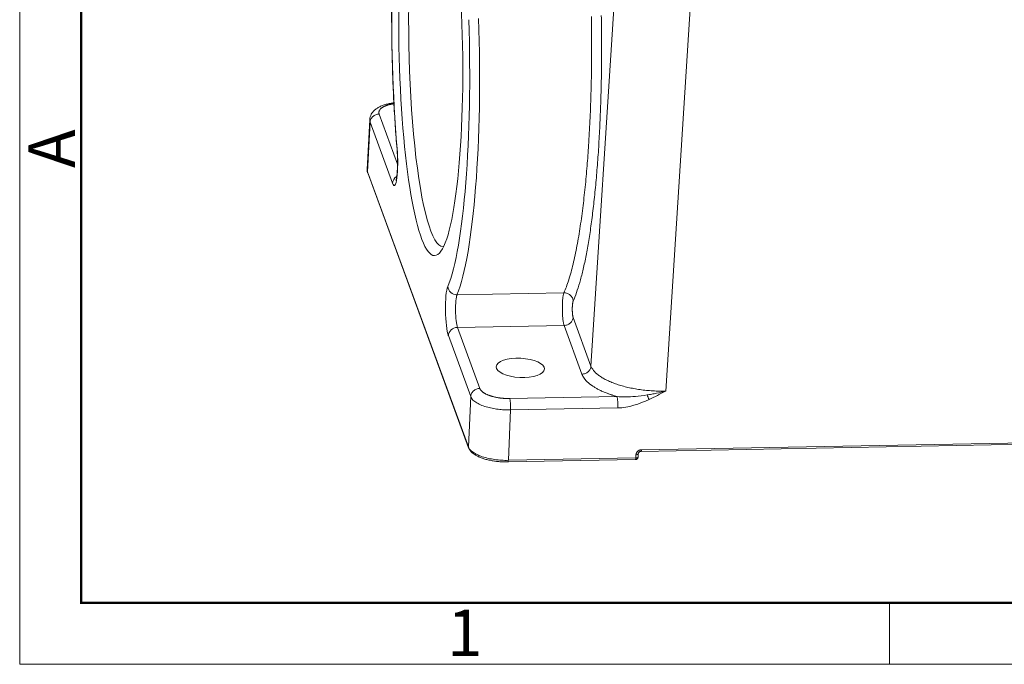
# Model space of a CAD drawing. Units: millimetres. Extents: x 2090 to 2684, y 588 to 1008.
# Drawn here: x 2090 to 2202, y 588 to 662 of the extents above; entities that cross this region are included whole.
import ezdxf

# ---------------------------------------------------------------- set-up
doc = ezdxf.new("R2010")
doc.units = ezdxf.units.MM
doc.header["$LTSCALE"] = 65.395
doc.layers.add('1', color=7, linetype='CONTINUOUS', true_color=0xffffff)
doc.layers.add('Dim', color=3, linetype='CONTINUOUS', lineweight=15)
doc.layers.add('图框', color=7, linetype='CONTINUOUS', lineweight=20)
doc.styles.add('Romans字体', font='romans.shx', dxfattribs={"width": 0.75})

# ---------------------------------------------------------------- blocks, each defined once
blk = doc.blocks.new('A4图框-NEW')
at = {"layer": '图框', "color": 1, "lineweight": 18}
for p, q in [((833.413, 690.535), (833.413, 480.535)), ((833.413, 480.535), (1130.412, 480.535))]:
    blk.add_line(p, q, dxfattribs=at)
at = {"layer": '图框', "lineweight": 50}
for p, q in [((836.913, 484.018), (836.913, 675.021)), ((836.855, 484.035), (1126.929, 484.035))]:
    blk.add_line(p, q, dxfattribs=at)
at = {"layer": '图框', "color": 6}
blk.add_line((882.948, 484.035), (882.948, 480.535), dxfattribs=at)
at = {"layer": '图框', "color": 6, "insert": (833.904, 508.79), "char_height": 2.652, "width": 2.55791, "attachment_point": 1, "rotation": 90, "style": 'Romans字体'}
blk.add_mtext('A', dxfattribs=at)
at = {"layer": '图框', "color": 6, "insert": (857.76, 483.652), "char_height": 2.652, "width": 2.55791, "attachment_point": 1, "style": 'Romans字体'}
blk.add_mtext('1', dxfattribs=at)

msp = doc.modelspace()

# ---------------------------------------------------------------- linework, layer by layer
at = {"layer": '1', "color": 0, "linetype": 'Continuous', "lineweight": 20}
for p, q in [((2159.53, 689.01), (2155.28, 622.31)), ((2163.79, 619.46), (2168.08, 686.73)), ((2131.15, 651), (2133.25, 645.29)), ((2130.08, 650.34), (2129.79, 644.7)), ((2129.83, 644.43), (2130.12, 650.07)), ((2132.67, 643.12), (2130.12, 650.07)), ((2129.83, 644.43), (2141.33, 613.1)), ((2129.85, 644.33), (2141.34, 613)), ((2140.02, 630.43), (2152.2, 630.66)), ((2152.22, 626.93), (2140.07, 626.71)), ((2154.25, 621.39), (2152.22, 626.93)), ((2153.25, 627.85), (2155.28, 622.31)), ((2140.07, 626.71), (2142.62, 619.76)), ((2141.59, 618.83), (2139.04, 625.78)), ((2141.59, 618.83), (2141.33, 613.1)), ((2146.02, 618.62), (2158.24, 618.84)), ((2146.13, 617.32), (2145.87, 611.58)), ((2158.34, 617.54), (2146.13, 617.32)), ((2160.99, 612.6), (2246.37, 614.16)), ((2161.03, 612.78), (2246.41, 614.35)), ((2145.83, 611.39), (2160.36, 611.66)), ((2145.87, 611.58), (2160.4, 611.85)), ((2160.41, 612.22), (2160.4, 611.85)), ((2160.65, 611.95), (2160.67, 612.32))]:
    msp.add_line(p, q, dxfattribs=at)
msp.add_arc((2160.35, 611.96), 0.3, 271.053, 357.4183, dxfattribs=at)
for centre, major_axis, ratio, start_param, end_param in [((2137.03, 658.74), (-0.53, 29), 0.151935, 0.642687, 1.98208), ((2138.01, 658.76), (0.42, -22.85), 0.151935, 3.126917, 6.283185), ((2137.03, 658.74), (-0.53, 29), 0.151935, 3.474182, 4.813575), ((2138.01, 658.76), (-0.55, 29.99), 0.151935, 3.474182, 4.813575), ((2132.81, 645.87), (0.06, -3), 0.151935, 5.869724, 8.265265), ((2134.19, 647.09), (0.996, 0.084), 0.395145, 2.975434, 3.141374), ((2133.66, 643.13), (-0.939, -0.345), 0.905104, 4.936713, 5.917774), ((2138.01, 658.76), (0.42, -22.85), 0.151935, 0, 0.014679), ((2139.17, 628.53), (0.06, -3), 0.151935, 3.474182, 5.869724), ((2139.96, 631.38), (-0.923, 0.386), 0.934227, 0.440034, 2.01083), ((2140.16, 628.55), (0.04, -2), 0.151935, 3.474182, 5.869724), ((2140.02, 625.79), (0.939, 0.345), 0.905104, 1.205385, 2.776181), ((2147.93, 647.33), (32.76, 12.59), 0.911897, 4.789737, 4.849717), ((2160.35, 611.96), (0.006, -0.3), 0.151935, 0.000004, 1.174788), ((2160.35, 611.96), (0.3, -0.014), 0.381261, 4.877486, 6.283177)]:
    msp.add_ellipse(centre, major_axis=major_axis, ratio=ratio, start_param=start_param, end_param=end_param, dxfattribs=at)
for centre, major_axis, ratio in [((2137.03, 658.74), (-0.44, 23.85), 0.151935), ((2147.23, 622.11), (-2.75, 0.13), 0.397117)]:
    msp.add_ellipse(centre, major_axis=major_axis, ratio=ratio, dxfattribs=at)
for points, knots in [([(2133.96, 682.1), (2133.94, 681.95), (2133.86, 681.5), (2133.73, 680.72), (2133.58, 679.74), (2133.45, 678.72), (2133.32, 677.65), (2133.21, 676.54), (2133.1, 675.39), (2133, 674.2), (2132.91, 672.97), (2132.84, 671.72), (2132.77, 670.43), (2132.71, 669.12), (2132.66, 667.79), (2132.62, 666.43), (2132.6, 665.06), (2132.58, 663.67), (2132.58, 662.27), (2132.58, 660.86), (2132.59, 659.45), (2132.62, 658.04), (2132.66, 656.63), (2132.7, 655.22), (2132.76, 653.82), (2132.82, 652.43), (2132.9, 651.06), (2132.99, 649.71), (2133.08, 648.35), (2133.15, 647.46), (2133.19, 647.01)], [0, 0, 0, 0, 0.019093, 0.055793, 0.092399, 0.128919, 0.165369, 0.201764, 0.238115, 0.27443, 0.310715, 0.346976, 0.383218, 0.419442, 0.455654, 0.491854, 0.528045, 0.564228, 0.600407, 0.636581, 0.672753, 0.708923, 0.745093, 0.781265, 0.817438, 0.853614, 0.889796, 0.925983, 0.962179, 1, 1, 1, 1]), ([(2155.33, 662.11), (2155.33, 661.78), (2155.34, 661.14), (2155.35, 660.16), (2155.36, 659.19), (2155.36, 658.21), (2155.35, 657.24), (2155.34, 656.26), (2155.33, 655.29), (2155.31, 654.33), (2155.28, 653.37), (2155.25, 652.41), (2155.22, 651.46), (2155.18, 650.52), (2155.13, 649.59), (2155.08, 648.67), (2155.02, 647.67), (2154.95, 646.57), (2154.86, 645.38), (2154.76, 644.18), (2154.65, 642.97), (2154.52, 641.76), (2154.38, 640.56), (2154.23, 639.37), (2154.06, 638.21), (2153.88, 637.07), (2153.69, 635.97), (2153.48, 634.91), (2153.25, 633.91), (2153.01, 632.97), (2152.75, 632.1), (2152.48, 631.32), (2152.3, 630.88), (2152.2, 630.66)], [0, 0, 0, 0, 0.024269, 0.048538, 0.072807, 0.097075, 0.121344, 0.145612, 0.169881, 0.194149, 0.218417, 0.242684, 0.266952, 0.29122, 0.315487, 0.339754, 0.364021, 0.395867, 0.428766, 0.462719, 0.497726, 0.533787, 0.570902, 0.60907, 0.648292, 0.688568, 0.729897, 0.77228, 0.815717, 0.860207, 0.905751, 0.952349, 1, 1, 1, 1]), ([(2153.26, 629.72), (2153.39, 630), (2153.51, 630.32), (2153.76, 631.02), (2153.88, 631.41), (2154.12, 632.24), (2154.24, 632.69), (2154.47, 633.65), (2154.58, 634.16), (2154.79, 635.23), (2154.89, 635.8), (2155.09, 636.98), (2155.19, 637.6), (2155.37, 638.89), (2155.45, 639.56), (2155.62, 640.93), (2155.69, 641.64), (2155.84, 643.11), (2155.9, 643.86), (2156.03, 645.39), (2156.09, 646.17), (2156.19, 647.77), (2156.24, 648.58), (2156.32, 650.22), (2156.35, 651.06), (2156.41, 652.74), (2156.44, 653.59), (2156.47, 655.3), (2156.48, 656.17), (2156.5, 657.89), (2156.5, 658.76), (2156.49, 660.49), (2156.48, 661.35), (2156.46, 662.21)], [0, 0, 0, 0, 0.0625, 0.0625, 0.125, 0.125, 0.1875, 0.1875, 0.25, 0.25, 0.3125, 0.3125, 0.375, 0.375, 0.4375, 0.4375, 0.5, 0.5, 0.5625, 0.5625, 0.625, 0.625, 0.6875, 0.6875, 0.75, 0.75, 0.8125, 0.8125, 0.875, 0.875, 0.9375, 0.9375, 1, 1, 1, 1]), ([(2131.15, 651), (2131.15, 651.02), (2131.14, 651.05), (2131.13, 651.1), (2131.12, 651.15), (2131.12, 651.2), (2131.13, 651.25), (2131.14, 651.3), (2131.15, 651.35), (2131.17, 651.4), (2131.2, 651.44), (2131.23, 651.49), (2131.26, 651.53), (2131.3, 651.58), (2131.34, 651.62), (2131.39, 651.66), (2131.44, 651.7), (2131.5, 651.74), (2131.56, 651.78), (2131.62, 651.82), (2131.69, 651.85), (2131.76, 651.89), (2131.83, 651.92), (2131.91, 651.95), (2131.99, 651.98), (2132.08, 652.01), (2132.16, 652.04), (2132.25, 652.07), (2132.34, 652.09), (2132.44, 652.11), (2132.53, 652.13), (2132.63, 652.15), (2132.73, 652.17), (2132.8, 652.18), (2132.83, 652.19), (2132.83, 652.19)], [0, 0, 0, 0, 0.032845, 0.065585, 0.098221, 0.130754, 0.163181, 0.195505, 0.227724, 0.259838, 0.291848, 0.323753, 0.355554, 0.387249, 0.41884, 0.450326, 0.481707, 0.512982, 0.544153, 0.575218, 0.606178, 0.637033, 0.667782, 0.698426, 0.728964, 0.759397, 0.789724, 0.819945, 0.85006, 0.88007, 0.909973, 0.939771, 0.969463, 0.999048, 1, 1, 1, 1]), ([(2131.15, 651), (2131.09, 651), (2131.02, 650.99), (2130.9, 650.97), (2130.83, 650.95), (2130.71, 650.9), (2130.65, 650.87), (2130.54, 650.8), (2130.49, 650.76), (2130.39, 650.68), (2130.35, 650.63), (2130.27, 650.53), (2130.24, 650.48), (2130.19, 650.36), (2130.16, 650.31), (2130.13, 650.19), (2130.12, 650.13), (2130.12, 650.07)], [0, 0, 0, 0, 0.125, 0.125, 0.25, 0.25, 0.375, 0.375, 0.5, 0.5, 0.625, 0.625, 0.75, 0.75, 0.875, 0.875, 1, 1, 1, 1]), ([(2130.12, 650.07), (2130.1, 650.16), (2130.08, 650.25), (2130.08, 650.34), (2130.08, 650.34)], [0, 0, 0, 0, 0.973405, 1, 1, 1, 1]), ([(2133.19, 647.01), (2133.2, 646.94), (2133.21, 646.74), (2133.23, 646.39), (2133.25, 645.97), (2133.25, 645.54), (2133.25, 645.12), (2133.24, 644.71), (2133.21, 644.35), (2133.18, 644.03), (2133.15, 643.77), (2133.11, 643.59), (2133.09, 643.48), (2133.07, 643.44), (2133.07, 643.44), (2133.07, 643.44)], [0, 0, 0, 0, 0.048798, 0.141171, 0.234128, 0.327443, 0.420742, 0.513614, 0.605644, 0.696238, 0.784471, 0.859396, 0.926587, 0.984631, 1, 1, 1, 1]), ([(2152.22, 626.93), (2152.2, 626.97), (2152.19, 627.02), (2152.16, 627.13), (2152.15, 627.19), (2152.13, 627.32), (2152.12, 627.39), (2152.09, 627.54), (2152.08, 627.62), (2152.07, 627.79), (2152.06, 627.88), (2152.04, 628.06), (2152.04, 628.15), (2152.03, 628.35), (2152.02, 628.45), (2152.02, 628.64), (2152.02, 628.74), (2152.02, 628.94), (2152.02, 629.04), (2152.02, 629.24), (2152.02, 629.34), (2152.03, 629.52), (2152.03, 629.62), (2152.05, 629.79), (2152.05, 629.88), (2152.07, 630.04), (2152.08, 630.11), (2152.1, 630.25), (2152.11, 630.32), (2152.13, 630.44), (2152.15, 630.49), (2152.17, 630.58), (2152.19, 630.62), (2152.2, 630.66)], [0, 0, 0, 0, 0.0625, 0.0625, 0.125, 0.125, 0.1875, 0.1875, 0.25, 0.25, 0.3125, 0.3125, 0.375, 0.375, 0.4375, 0.4375, 0.5, 0.5, 0.5625, 0.5625, 0.625, 0.625, 0.6875, 0.6875, 0.75, 0.75, 0.8125, 0.8125, 0.875, 0.875, 0.9375, 0.9375, 1, 1, 1, 1]), ([(2153.26, 629.72), (2153.25, 629.78), (2153.24, 629.84), (2153.21, 629.96), (2153.19, 630.02), (2153.13, 630.14), (2153.1, 630.19), (2153.02, 630.29), (2152.97, 630.34), (2152.87, 630.43), (2152.82, 630.47), (2152.71, 630.54), (2152.65, 630.56), (2152.53, 630.61), (2152.46, 630.63), (2152.33, 630.65), (2152.27, 630.66), (2152.2, 630.66)], [0, 0, 0, 0, 0.125, 0.125, 0.25, 0.25, 0.375, 0.375, 0.5, 0.5, 0.625, 0.625, 0.75, 0.75, 0.875, 0.875, 1, 1, 1, 1]), ([(2153.25, 627.85), (2153.24, 627.87), (2153.23, 627.9), (2153.22, 627.96), (2153.21, 628.03), (2153.19, 628.1), (2153.18, 628.18), (2153.17, 628.28), (2153.17, 628.37), (2153.16, 628.47), (2153.16, 628.58), (2153.15, 628.69), (2153.15, 628.8), (2153.15, 628.91), (2153.16, 629.01), (2153.16, 629.12), (2153.17, 629.22), (2153.18, 629.31), (2153.19, 629.4), (2153.2, 629.48), (2153.21, 629.56), (2153.22, 629.62), (2153.24, 629.68), (2153.25, 629.7), (2153.26, 629.72)], [0, 0, 0, 0, 0.044511, 0.089125, 0.133839, 0.178652, 0.223562, 0.268566, 0.313664, 0.358854, 0.404132, 0.449499, 0.49495, 0.540485, 0.586102, 0.631799, 0.677573, 0.723423, 0.769346, 0.815342, 0.861407, 0.90754, 0.953738, 1, 1, 1, 1]), ([(2154.25, 621.39), (2154.32, 621.39), (2154.38, 621.4), (2154.51, 621.43), (2154.57, 621.44), (2154.69, 621.49), (2154.75, 621.52), (2154.86, 621.59), (2154.91, 621.63), (2155, 621.71), (2155.05, 621.76), (2155.12, 621.86), (2155.16, 621.91), (2155.21, 622.02), (2155.24, 622.08), (2155.27, 622.19), (2155.28, 622.25), (2155.28, 622.31)], [0, 0, 0, 0, 0.125, 0.125, 0.25, 0.25, 0.375, 0.375, 0.5, 0.5, 0.625, 0.625, 0.75, 0.75, 0.875, 0.875, 1, 1, 1, 1]), ([(2146.02, 618.62), (2145.98, 618.62), (2145.9, 618.62), (2145.77, 618.62), (2145.65, 618.62), (2145.52, 618.62), (2145.39, 618.63), (2145.27, 618.64), (2145.14, 618.65), (2145.01, 618.67), (2144.88, 618.68), (2144.76, 618.7), (2144.63, 618.72), (2144.51, 618.74), (2144.39, 618.77), (2144.27, 618.8), (2144.15, 618.83), (2144.03, 618.86), (2143.92, 618.89), (2143.81, 618.93), (2143.7, 618.96), (2143.6, 619), (2143.5, 619.04), (2143.4, 619.08), (2143.31, 619.13), (2143.22, 619.18), (2143.14, 619.22), (2143.06, 619.27), (2142.99, 619.32), (2142.92, 619.37), (2142.86, 619.43), (2142.81, 619.48), (2142.76, 619.53), (2142.71, 619.59), (2142.67, 619.65), (2142.64, 619.7), (2142.63, 619.74), (2142.62, 619.76)], [0, 0, 0, 0, 0.026665, 0.053443, 0.080333, 0.107337, 0.134453, 0.161682, 0.189023, 0.216477, 0.244043, 0.271722, 0.299514, 0.327417, 0.355433, 0.38356, 0.4118, 0.440152, 0.468615, 0.497191, 0.525878, 0.554677, 0.583587, 0.612609, 0.641742, 0.670987, 0.700343, 0.72981, 0.759388, 0.789077, 0.818877, 0.848787, 0.878809, 0.908941, 0.939184, 0.969537, 1, 1, 1, 1]), ([(2161.67, 619.03), (2161.85, 619.05), (2162.03, 619.08), (2162.39, 619.15), (2162.56, 619.18), (2163.09, 619.29), (2163.44, 619.37), (2163.79, 619.46)], [0, 0, 0, 0, 0.25, 0.25, 0.5, 0.5, 1, 1, 1, 1]), ([(2146.13, 617.32), (2145.93, 617.32), (2145.52, 617.32), (2144.86, 617.37), (2144.18, 617.46), (2143.49, 617.62), (2142.83, 617.83), (2142.25, 618.11), (2141.79, 618.45), (2141.66, 618.7), (2141.59, 618.83)], [0, 0, 0, 0, 0.095186, 0.1989, 0.311138, 0.431894, 0.561164, 0.698943, 0.845223, 1, 1, 1, 1]), ([(2146.02, 618.62), (2146.03, 618.59), (2146.04, 618.56), (2146.06, 618.49), (2146.07, 618.44), (2146.08, 618.35), (2146.09, 618.3), (2146.1, 618.19), (2146.11, 618.13), (2146.12, 618.01), (2146.12, 617.95), (2146.13, 617.82), (2146.13, 617.76), (2146.13, 617.63), (2146.13, 617.57), (2146.13, 617.44), (2146.13, 617.38), (2146.13, 617.32)], [0, 0, 0, 0, 0.125, 0.125, 0.25, 0.25, 0.375, 0.375, 0.5, 0.5, 0.625, 0.625, 0.75, 0.75, 0.875, 0.875, 1, 1, 1, 1]), ([(2158.24, 618.84), (2158.56, 618.82), (2159.26, 618.78), (2160.4, 618.85), (2161.23, 618.96), (2161.67, 619.03)], [0, 0, 0, 0, 0.27906, 0.613103, 1, 1, 1, 1]), ([(2158.34, 617.54), (2158.34, 617.6), (2158.34, 617.66), (2158.34, 617.79), (2158.34, 617.85), (2158.34, 617.98), (2158.34, 618.05), (2158.33, 618.18), (2158.33, 618.24), (2158.32, 618.36), (2158.31, 618.42), (2158.3, 618.52), (2158.3, 618.58), (2158.28, 618.67), (2158.27, 618.71), (2158.25, 618.78), (2158.24, 618.82), (2158.24, 618.84)], [0, 0, 0, 0, 0.125, 0.125, 0.25, 0.25, 0.375, 0.375, 0.5, 0.5, 0.625, 0.625, 0.75, 0.75, 0.875, 0.875, 1, 1, 1, 1]), ([(2141.34, 613.02), (2141.36, 612.97), (2141.41, 612.84), (2141.55, 612.64), (2141.76, 612.43), (2142.04, 612.22), (2142.38, 612.03), (2142.77, 611.87), (2143.2, 611.72), (2143.66, 611.6), (2144.15, 611.51), (2144.66, 611.44), (2145.17, 611.4), (2145.58, 611.39), (2145.81, 611.39), (2145.87, 611.39)], [0, 0, 0, 0, 0.046565, 0.123613, 0.204543, 0.289738, 0.37651, 0.462828, 0.548458, 0.633514, 0.718163, 0.802551, 0.886795, 0.970998, 1, 1, 1, 1]), ([(2161.03, 612.78), (2161.01, 612.78), (2160.98, 612.78), (2160.92, 612.77), (2160.87, 612.76), (2160.82, 612.74), (2160.77, 612.72), (2160.72, 612.69), (2160.67, 612.66), (2160.63, 612.63), (2160.59, 612.59), (2160.55, 612.55), (2160.52, 612.51), (2160.49, 612.47), (2160.46, 612.42), (2160.44, 612.37), (2160.43, 612.32), (2160.42, 612.27), (2160.41, 612.23), (2160.41, 612.22)], [0, 0, 0, 0, 0.057944, 0.116016, 0.17421, 0.232525, 0.290957, 0.349503, 0.408158, 0.46692, 0.525785, 0.58475, 0.643811, 0.702965, 0.762207, 0.821536, 0.880947, 0.940436, 1, 1, 1, 1]), ([(2160.99, 612.6), (2161, 612.6), (2161, 612.6), (2161.01, 612.63), (2161.02, 612.65), (2161.03, 612.71), (2161.03, 612.74), (2161.03, 612.78)], [0, 0, 0, 0, 0.323696, 0.323696, 0.661848, 0.661848, 1, 1, 1, 1]), ([(2145.83, 611.39), (2145.84, 611.39), (2145.84, 611.4), (2145.85, 611.43), (2145.86, 611.45), (2145.86, 611.51), (2145.87, 611.54), (2145.87, 611.58)], [0, 0, 0, 0, 0.326514, 0.326514, 0.663257, 0.663257, 1, 1, 1, 1])]:
    msp.add_open_spline(points, degree=3, knots=knots, dxfattribs=at)
at = {"layer": '1', "color": 0, "linetype": 'Continuous', "lineweight": 20, "extrusion": (2.7e-15, -4.2e-15, -1)}
msp.add_open_spline([(2132.83, 652.28), (2132.69, 652.27), (2132.39, 652.22), (2131.95, 652.12), (2131.51, 651.98), (2131.13, 651.8), (2130.8, 651.6), (2130.54, 651.37), (2130.33, 651.12), (2130.19, 650.84), (2130.1, 650.58), (2130.09, 650.41), (2130.09, 650.34)], degree=3, knots=[0, 0, 0, 0, 0.101712, 0.219096, 0.339667, 0.464714, 0.576662, 0.677805, 0.770384, 0.857719, 0.942325, 1, 1, 1, 1], dxfattribs=at)
at = {"layer": '1', "color": 0, "linetype": 'Continuous', "lineweight": 20}
for points, degree in [([(2129.83, 644.43), (2129.8, 644.52), (2129.79, 644.61), (2129.79, 644.7)], 3), ([(2129.8, 644.69), (2129.77, 644.5), (2129.85, 644.31)], 2), ([(2129.83, 644.43), (2129.83, 644.39), (2129.84, 644.36), (2129.85, 644.33)], 3), ([(2163.79, 619.46), (2163.55, 619.45), (2163.06, 619.45), (2162.32, 619.48), (2161.59, 619.54), (2160.87, 619.63), (2160.17, 619.74), (2159.49, 619.88), (2158.84, 620.05), (2158.23, 620.23), (2157.66, 620.44), (2157.14, 620.67), (2156.67, 620.92), (2156.26, 621.18), (2155.91, 621.45), (2155.63, 621.73), (2155.42, 622.02), (2155.32, 622.21), (2155.28, 622.31)], 3), ([(2158.34, 617.54), (2159.58, 617.56), (2160.78, 618), (2161.91, 618.51)], 3), ([(2141.34, 613), (2141.33, 613.03), (2141.33, 613.06), (2141.33, 613.1)], 3)]:
    msp.add_open_spline(points, degree=degree, dxfattribs=at)
at = {"layer": '1', "color": 0, "linetype": 'Continuous', "lineweight": 20, "extrusion": (-6.3e-15, 7.7e-15, -1)}
msp.add_open_spline([(2153.25, 627.85), (2153.25, 627.79), (2153.23, 627.74), (2153.2, 627.62), (2153.18, 627.56), (2153.12, 627.45), (2153.09, 627.4), (2153.01, 627.3), (2152.97, 627.25), (2152.88, 627.17), (2152.82, 627.13), (2152.71, 627.06), (2152.66, 627.03), (2152.53, 626.99), (2152.47, 626.97), (2152.35, 626.94), (2152.28, 626.94), (2152.22, 626.93)], degree=3, knots=[0, 0, 0, 0, 0.125, 0.125, 0.25, 0.25, 0.375, 0.375, 0.5, 0.5, 0.625, 0.625, 0.75, 0.75, 0.875, 0.875, 1, 1, 1, 1], dxfattribs=at)
at = {"layer": '1', "color": 0, "linetype": 'Continuous', "lineweight": 20, "extrusion": (2.15e-14, 3.51e-14, -1)}
msp.add_open_spline([(2158.24, 618.84), (2157.44, 619.07), (2156.09, 619.64), (2155.06, 620.3), (2154.39, 621.02), (2154.25, 621.39)], degree=2, dxfattribs=at)
at = {"layer": '1', "color": 0, "linetype": 'Continuous', "lineweight": 20, "extrusion": (-9e-16, 1.1e-15, -1)}
msp.add_open_spline([(2141.59, 618.83), (2141.59, 618.89), (2141.6, 618.95), (2141.63, 619.06), (2141.65, 619.12), (2141.71, 619.23), (2141.74, 619.29), (2141.82, 619.39), (2141.86, 619.44), (2141.96, 619.52), (2142.01, 619.56), (2142.12, 619.63), (2142.18, 619.66), (2142.3, 619.71), (2142.36, 619.73), (2142.49, 619.75), (2142.56, 619.76), (2142.62, 619.76)], degree=3, knots=[0, 0, 0, 0, 0.125, 0.125, 0.25, 0.25, 0.375, 0.375, 0.5, 0.5, 0.625, 0.625, 0.75, 0.75, 0.875, 0.875, 1, 1, 1, 1], dxfattribs=at)
at = {"layer": '1', "color": 0, "linetype": 'Continuous', "lineweight": 20, "extrusion": (-4.18271e-10, -1.92743e-10, -1)}
msp.add_open_spline([(2161.91, 618.51), (2161.87, 618.59), (2161.83, 618.68), (2161.75, 618.85), (2161.71, 618.94), (2161.67, 619.03)], degree=3, knots=[0, 0, 0, 0, 0.5, 0.5, 1, 1, 1, 1], dxfattribs=at)
at = {"layer": '1', "color": 0, "linetype": 'Continuous', "lineweight": 20, "extrusion": (4.1e-15, 1.3e-14, -1)}
msp.add_open_spline([(2145.87, 611.58), (2145.61, 611.57), (2145.35, 611.58), (2144.82, 611.61), (2144.56, 611.64), (2144.06, 611.71), (2143.81, 611.75), (2143.34, 611.86), (2143.11, 611.92), (2142.69, 612.06), (2142.5, 612.14), (2142.15, 612.31), (2141.99, 612.4), (2141.72, 612.59), (2141.61, 612.69), (2141.43, 612.89), (2141.37, 612.99), (2141.33, 613.1)], degree=3, knots=[0, 0, 0, 0, 0.125, 0.125, 0.25, 0.25, 0.375, 0.375, 0.5, 0.5, 0.625, 0.625, 0.75, 0.75, 0.875, 0.875, 1, 1, 1, 1], dxfattribs=at)
at = {"layer": '1', "color": 0, "linetype": 'Continuous', "lineweight": 20, "extrusion": (-6.45e-14, 8.14e-14, -1)}
msp.add_open_spline([(2160.67, 612.31), (2160.67, 612.33), (2160.67, 612.37), (2160.7, 612.44), (2160.77, 612.52), (2160.86, 612.57), (2160.94, 612.59), (2160.99, 612.6), (2161, 612.6)], degree=3, knots=[0, 0, 0, 0, 0.110997, 0.332188, 0.533474, 0.745227, 0.941597, 1, 1, 1, 1], dxfattribs=at)
at = {"layer": '1', "color": 0, "linetype": 'Continuous', "lineweight": 20, "extrusion": (-1.607e-13, 4.295e-13, -1)}
msp.add_open_spline([(2160.67, 612.32), (2160.67, 612.31), (2160.66, 612.3), (2160.65, 612.28), (2160.63, 612.26), (2160.59, 612.24), (2160.56, 612.23), (2160.49, 612.22), (2160.45, 612.22), (2160.41, 612.22)], degree=3, knots=[0, 0, 0, 0, 0.16226, 0.16226, 0.441507, 0.441507, 0.720753, 0.720753, 1, 1, 1, 1], dxfattribs=at)

# ---------------------------------------------------------------- block references
at = {"layer": 'Dim', "xscale": 2.0000084179768, "yscale": 2.000008417976847, "zscale": 2.000008417976847}
msp.add_blockref('A4图框-NEW', (423.38, -372.72), dxfattribs=at)

doc.saveas('drawing.dxf')
